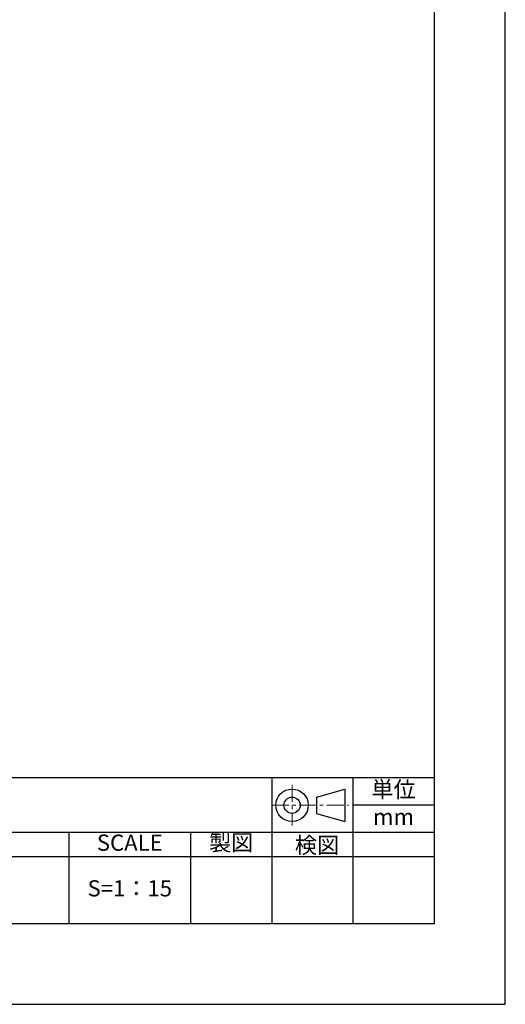
# Model space of a CAD drawing. Units: millimetres. Extents: x 9811 to 12961, y -2536 to 1919.
# Drawn here: x 12063 to 12961, y -2536 to -716 of the extents above; entities that cross this region are included whole.
import ezdxf
from ezdxf.enums import TextEntityAlignment as Align

# ---------------------------------------------------------------- set-up
doc = ezdxf.new("R2010")
doc.units = ezdxf.units.MM
doc.linetypes.add('CENTER', pattern=[50.8, 31.75, -6.35, 6.35, -6.35])
doc.layers.add('_0-0_', color=7, linetype='Continuous')
for name, color, linetype, lineweight in [('中心線', 1, 'CENTER', 15), ('図面枠', 6, 'Continuous', 25), ('文字', 4, 'Continuous', 15)]:
    doc.layers.add(name, color=color, linetype=linetype, lineweight=lineweight)
doc.styles.add('japanese', font='romans.shx', dxfattribs={"bigfont": 'bigfont.shx'})

msp = doc.modelspace()

# ---------------------------------------------------------------- linework, layer by layer
at = {"layer": '_0-0_', "color": 2, "linetype": 'Continuous'}
for p, q in [((12611.5, -2153.2), (12664, -2138.2)), ((12664, -2138.2), (12664, -2198.2)), ((12611.5, -2153.2), (12611.5, -2183.2)), ((12611.5, -2183.2), (12664, -2198.2))]:
    msp.add_line(p, q, dxfattribs=at)
for radius in [30, 15]:
    msp.add_circle((12566.5, -2168.2), radius, dxfattribs=at)
at = {"layer": 'Defpoints', "linetype": 'Continuous'}
msp.add_lwpolyline([(12960.6, -2536.3), (12960.6, 1918.7), (9810.6, 1918.7), (9810.6, -2536.3)], close=True, dxfattribs=at)
at = {"layer": '中心線'}
for p, q in [((12566.5, -2130.7), (12566.5, -2205.7)), ((12529, -2168.2), (12671.5, -2168.2))]:
    msp.add_line(p, q, dxfattribs=at)
at = {"layer": '図面枠', "linetype": 'Continuous'}
for p, q in [((12829, 1769.9), (12829, -2387.5)), ((12829, -2117.5), (9942.3, -2117.5)), ((12529, -2117.5), (12529, -2387.5)), ((12679, -2117.5), (12679, -2387.5)), ((12829, -2168.2), (12679, -2168.2)), ((12829, -2218.8), (11854, -2218.8)), ((12154, -2218.8), (12154, -2387.5)), ((12379, -2218.8), (12379, -2387.5)), ((12829, -2263.8), (11854, -2263.8)), ((12829, -2387.5), (9942.3, -2387.5))]:
    msp.add_line(p, q, dxfattribs=at)

# ---------------------------------------------------------------- texts
at = {"layer": '文字', "style": 'japanese'}
for s, p in [('単位', (12754, -2142.9)), ('mm', (12754, -2193.5)), ('製図', (12454, -2241.3)), ('SCALE', (12266.5, -2241.3)), ('S=1：15', (12266.5, -2325.7))]:
    msp.add_text(s, height=30, dxfattribs=at).set_placement(p, align=Align.MIDDLE)
msp.add_text('検図', height=30, dxfattribs=at).set_placement((12571.6, -2257.1))

doc.saveas('drawing.dxf')
